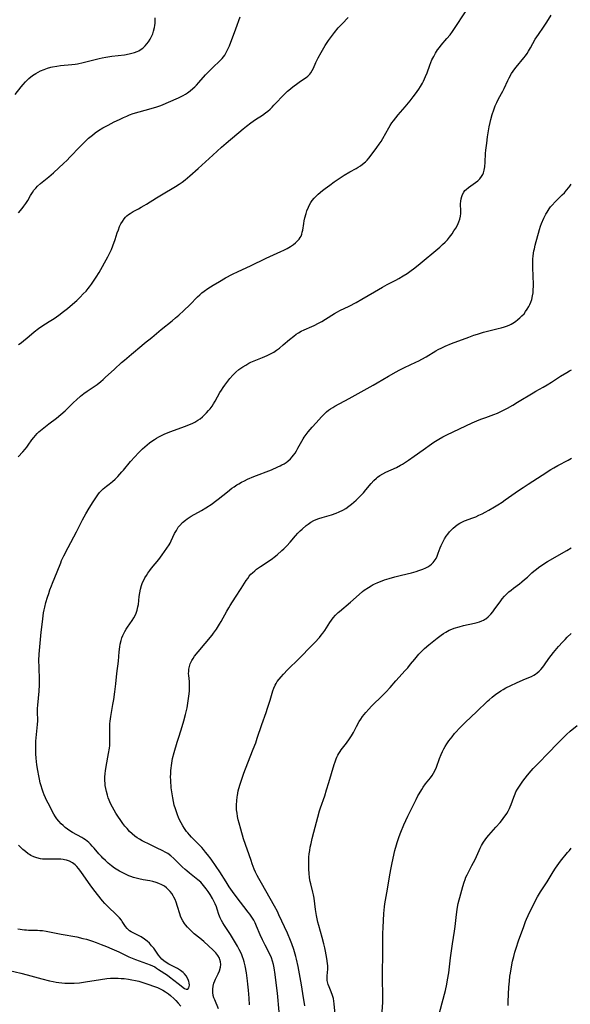
# Model space of a CAD drawing. Units: inches. Extents: x 2044595 to 2049989, y 200483 to 205881.
# Drawn here: x 2046725 to 2046858, y 201015 to 201253 of the extents above; entities that cross this region are included whole.
import ezdxf

# ---------------------------------------------------------------- set-up
doc = ezdxf.new("R2010")
doc.units = ezdxf.units.IN
doc.header["$MEASUREMENT"] = 0
doc.layers.add('c_04_T14S_R18E', color=175, linetype='Continuous')

msp = doc.modelspace()

# ---------------------------------------------------------------- linework, layer by layer
at = {"layer": 'c_04_T14S_R18E'}
for points in [[(2046723.45, 201234.95, 1022), (2046724.89, 201236.79, 1022), (2046725.34, 201237.34, 1022), (2046725.97, 201238.03, 1022), (2046726.78, 201238.8, 1022), (2046727.67, 201239.52, 1022), (2046728.43, 201240.03, 1022), (2046728.99, 201240.35, 1022), (2046729.56, 201240.64, 1022), (2046730.44, 201241.01, 1022), (2046731.25, 201241.29, 1022), (2046732.09, 201241.53, 1022), (2046732.45, 201241.61, 1022), (2046733.53, 201241.81, 1022), (2046734.4, 201241.93, 1022), (2046737.15, 201242.2, 1022), (2046738, 201242.31, 1022), (2046738.57, 201242.4, 1022), (2046739.91, 201242.67, 1022), (2046743.8, 201243.63, 1022), (2046744.54, 201243.8, 1022), (2046745.39, 201243.97, 1022), (2046746.82, 201244.2, 1022), (2046749.91, 201244.59, 1022), (2046751.04, 201244.78, 1022), (2046751.7, 201244.93, 1022), (2046752.35, 201245.12, 1022), (2046752.97, 201245.36, 1022), (2046753.39, 201245.56, 1022), (2046753.7, 201245.73, 1022), (2046754.35, 201246.19, 1022), (2046754.94, 201246.71, 1022), (2046755.37, 201247.18, 1022), (2046755.76, 201247.69, 1022), (2046756.16, 201248.32, 1022), (2046756.5, 201249.01, 1022), (2046756.76, 201249.65, 1022), (2046756.97, 201250.31, 1022), (2046757.17, 201251.14, 1022), (2046757.25, 201251.68, 1022), (2046757.32, 201252.22, 1022), (2046757.37, 201252.99, 1022), (2046757.39, 201253.53, 1022)], [(2046724.17, 201147.12, 1028), (2046725.33, 201148.39, 1028), (2046725.88, 201149.05, 1028), (2046726.24, 201149.51, 1028), (2046726.56, 201149.95, 1028), (2046727.46, 201151.27, 1028), (2046727.92, 201151.87, 1028), (2046728.34, 201152.36, 1028), (2046728.8, 201152.83, 1028), (2046729.19, 201153.21, 1028), (2046729.61, 201153.57, 1028), (2046730.39, 201154.21, 1028), (2046731.61, 201155.16, 1028), (2046733.42, 201156.52, 1028), (2046734.48, 201157.38, 1028), (2046735.52, 201158.32, 1028), (2046737.58, 201160.34, 1028), (2046738.28, 201161, 1028), (2046739.29, 201161.88, 1028), (2046740.03, 201162.47, 1028), (2046740.87, 201163.08, 1028), (2046743.27, 201164.71, 1028), (2046744.17, 201165.4, 1028), (2046744.72, 201165.86, 1028), (2046745.25, 201166.34, 1028), (2046747.49, 201168.42, 1028), (2046749.23, 201170, 1028), (2046749.95, 201170.61, 1028), (2046751.61, 201171.99, 1028), (2046754.12, 201174.15, 1028), (2046754.79, 201174.71, 1028), (2046756.53, 201176.08, 1028), (2046758.8, 201177.98, 1028), (2046761.46, 201180.12, 1028), (2046762.29, 201180.81, 1028), (2046763.09, 201181.51, 1028), (2046764.27, 201182.6, 1028), (2046765.75, 201184.02, 1028), (2046767.64, 201185.9, 1028), (2046768.15, 201186.39, 1028), (2046768.68, 201186.86, 1028), (2046769.21, 201187.29, 1028), (2046770.11, 201187.93, 1028), (2046771.41, 201188.75, 1028), (2046772.95, 201189.66, 1028), (2046774.4, 201190.49, 1028), (2046776.08, 201191.41, 1028), (2046777.47, 201192.09, 1028), (2046780.41, 201193.45, 1028), (2046784.22, 201195.26, 1028), (2046787.79, 201196.89, 1028), (2046788.54, 201197.25, 1028), (2046789.33, 201197.66, 1028), (2046790.12, 201198.12, 1028), (2046790.85, 201198.61, 1028), (2046791.38, 201199.03, 1028), (2046791.85, 201199.47, 1028), (2046792.24, 201199.91, 1028), (2046792.49, 201200.26, 1028), (2046792.7, 201200.64, 1028), (2046792.87, 201201.09, 1028), (2046793, 201201.56, 1028), (2046793.11, 201202.09, 1028), (2046793.34, 201203.66, 1028), (2046793.48, 201204.36, 1028), (2046793.64, 201205.07, 1028), (2046793.9, 201206.07, 1028), (2046794.11, 201206.73, 1028), (2046794.47, 201207.64, 1028), (2046794.75, 201208.22, 1028), (2046795.07, 201208.78, 1028), (2046795.4, 201209.26, 1028), (2046795.87, 201209.83, 1028), (2046796.35, 201210.32, 1028), (2046796.87, 201210.79, 1028), (2046797.91, 201211.66, 1028), (2046798.56, 201212.18, 1028), (2046799.63, 201212.97, 1028), (2046800.75, 201213.77, 1028), (2046801.93, 201214.58, 1028), (2046803.13, 201215.36, 1028), (2046804.5, 201216.17, 1028), (2046806.01, 201217, 1028), (2046806.55, 201217.32, 1028), (2046807.08, 201217.66, 1028), (2046807.61, 201218.05, 1028), (2046808.28, 201218.63, 1028), (2046808.7, 201219.06, 1028), (2046809.09, 201219.51, 1028), (2046809.92, 201220.55, 1028), (2046811.08, 201222.11, 1028), (2046811.62, 201222.87, 1028), (2046812.09, 201223.58, 1028), (2046812.54, 201224.31, 1028), (2046813.93, 201226.89, 1028), (2046814.29, 201227.47, 1028), (2046814.67, 201228.04, 1028), (2046815.07, 201228.59, 1028), (2046815.63, 201229.32, 1028), (2046816.22, 201230.03, 1028), (2046817.89, 201231.93, 1028), (2046819.15, 201233.44, 1028), (2046819.89, 201234.38, 1028), (2046820.44, 201235.12, 1028), (2046821.23, 201236.25, 1028), (2046821.61, 201236.86, 1028), (2046822.09, 201237.68, 1028), (2046822.36, 201238.19, 1028), (2046822.61, 201238.7, 1028), (2046822.88, 201239.32, 1028), (2046823.21, 201240.19, 1028), (2046823.86, 201242.04, 1028), (2046824.13, 201242.69, 1028), (2046824.42, 201243.33, 1028), (2046824.84, 201244.17, 1028), (2046825.3, 201244.97, 1028), (2046825.78, 201245.73, 1028), (2046826.22, 201246.33, 1028), (2046826.68, 201246.91, 1028), (2046828.05, 201248.51, 1028), (2046828.79, 201249.43, 1028), (2046829.35, 201250.18, 1028), (2046829.72, 201250.69, 1028), (2046832.72, 201255.18, 1028)], [(2046724.26, 201206.25, 1024), (2046725.14, 201207.33, 1024), (2046725.57, 201207.91, 1024), (2046725.98, 201208.5, 1024), (2046726.47, 201209.29, 1024), (2046727.17, 201210.5, 1024), (2046727.6, 201211.21, 1024), (2046727.97, 201211.73, 1024), (2046728.4, 201212.25, 1024), (2046728.87, 201212.73, 1024), (2046729.57, 201213.35, 1024), (2046731.59, 201214.99, 1024), (2046732.7, 201215.95, 1024), (2046735.25, 201218.29, 1024), (2046735.94, 201218.97, 1024), (2046736.76, 201219.8, 1024), (2046739.06, 201222.24, 1024), (2046740.36, 201223.53, 1024), (2046741.23, 201224.33, 1024), (2046742.15, 201225.12, 1024), (2046742.85, 201225.66, 1024), (2046743.66, 201226.22, 1024), (2046744.7, 201226.86, 1024), (2046745.93, 201227.55, 1024), (2046747.38, 201228.29, 1024), (2046748.67, 201228.91, 1024), (2046749.7, 201229.38, 1024), (2046750.46, 201229.71, 1024), (2046751.17, 201229.99, 1024), (2046752.02, 201230.3, 1024), (2046753.47, 201230.77, 1024), (2046756.39, 201231.58, 1024), (2046757.73, 201231.97, 1024), (2046758.71, 201232.3, 1024), (2046759.3, 201232.52, 1024), (2046760.6, 201233.06, 1024), (2046763.02, 201234.15, 1024), (2046764.12, 201234.69, 1024), (2046764.67, 201235.01, 1024), (2046765.2, 201235.35, 1024), (2046765.85, 201235.83, 1024), (2046766.5, 201236.38, 1024), (2046766.94, 201236.79, 1024), (2046767.36, 201237.22, 1024), (2046767.95, 201237.85, 1024), (2046769.57, 201239.67, 1024), (2046770.58, 201240.76, 1024), (2046771.57, 201241.76, 1024), (2046772.79, 201242.88, 1024), (2046773.24, 201243.33, 1024), (2046773.58, 201243.7, 1024), (2046773.9, 201244.08, 1024), (2046774.2, 201244.5, 1024), (2046774.48, 201244.93, 1024), (2046774.75, 201245.41, 1024), (2046775.14, 201246.24, 1024), (2046775.34, 201246.71, 1024), (2046776.93, 201250.88, 1024), (2046777.92, 201253.79, 1024)], [(2046724.26, 201174.35, 1026), (2046724.86, 201174.78, 1026), (2046725.57, 201175.33, 1026), (2046726.26, 201175.9, 1026), (2046728.07, 201177.46, 1026), (2046729.11, 201178.28, 1026), (2046729.9, 201178.83, 1026), (2046731.71, 201179.95, 1026), (2046732.88, 201180.71, 1026), (2046734.05, 201181.51, 1026), (2046735.17, 201182.33, 1026), (2046736.14, 201183.12, 1026), (2046737.34, 201184.16, 1026), (2046738.36, 201185.06, 1026), (2046739.14, 201185.81, 1026), (2046739.93, 201186.61, 1026), (2046740.6, 201187.32, 1026), (2046741.12, 201187.92, 1026), (2046741.48, 201188.37, 1026), (2046741.92, 201188.96, 1026), (2046743.05, 201190.67, 1026), (2046743.76, 201191.8, 1026), (2046745.9, 201195.62, 1026), (2046746.4, 201196.57, 1026), (2046746.76, 201197.37, 1026), (2046747.13, 201198.3, 1026), (2046747.66, 201199.81, 1026), (2046748.18, 201201.46, 1026), (2046748.43, 201202.16, 1026), (2046748.75, 201202.96, 1026), (2046749.06, 201203.6, 1026), (2046749.42, 201204.21, 1026), (2046749.86, 201204.82, 1026), (2046750.16, 201205.19, 1026), (2046750.49, 201205.52, 1026), (2046750.9, 201205.87, 1026), (2046751.27, 201206.13, 1026), (2046752.02, 201206.58, 1026), (2046753.28, 201207.23, 1026), (2046753.97, 201207.61, 1026), (2046754.67, 201208.01, 1026), (2046755.26, 201208.37, 1026), (2046757.66, 201209.91, 1026), (2046758.86, 201210.66, 1026), (2046762.26, 201212.65, 1026), (2046763.13, 201213.21, 1026), (2046763.88, 201213.74, 1026), (2046764.6, 201214.29, 1026), (2046765.71, 201215.21, 1026), (2046767.76, 201217.02, 1026), (2046771.36, 201220.28, 1026), (2046773.41, 201222.15, 1026), (2046774.55, 201223.17, 1026), (2046778.68, 201226.64, 1026), (2046779.51, 201227.3, 1026), (2046780.56, 201228.09, 1026), (2046781.67, 201228.85, 1026), (2046783.32, 201229.95, 1026), (2046784.07, 201230.48, 1026), (2046784.65, 201230.92, 1026), (2046785.2, 201231.4, 1026), (2046785.67, 201231.85, 1026), (2046786.12, 201232.32, 1026), (2046788.79, 201235.11, 1026), (2046789.45, 201235.75, 1026), (2046789.73, 201236, 1026), (2046790.69, 201236.79, 1026), (2046791.91, 201237.7, 1026), (2046792.56, 201238.15, 1026), (2046793.9, 201239.04, 1026), (2046794.37, 201239.4, 1026), (2046794.8, 201239.84, 1026), (2046795.06, 201240.18, 1026), (2046795.39, 201240.74, 1026), (2046795.68, 201241.35, 1026), (2046796.28, 201242.67, 1026), (2046796.87, 201243.86, 1026), (2046797.54, 201245.1, 1026), (2046798.22, 201246.28, 1026), (2046798.56, 201246.81, 1026), (2046799.37, 201248.01, 1026), (2046800.83, 201249.98, 1026), (2046801.7, 201251.07, 1026), (2046802.64, 201252.09, 1026), (2046804.09, 201253.56, 1026)], [(2046772.7, 201013.39, 1030), (2046771.77, 201015.59, 1030), (2046771.58, 201016.09, 1030), (2046771.44, 201016.6, 1030), (2046771.31, 201017.33, 1030), (2046771.29, 201017.76, 1030), (2046771.31, 201018.2, 1030), (2046771.4, 201018.9, 1030), (2046771.57, 201019.59, 1030), (2046771.78, 201020.2, 1030), (2046771.96, 201020.62, 1030), (2046772.59, 201021.9, 1030), (2046772.91, 201022.64, 1030), (2046773.16, 201023.49, 1030), (2046773.23, 201024.19, 1030), (2046773.18, 201024.8, 1030), (2046773.04, 201025.38, 1030), (2046772.91, 201025.71, 1030), (2046772.52, 201026.36, 1030), (2046772.02, 201026.97, 1030), (2046771.38, 201027.63, 1030), (2046769.15, 201029.7, 1030), (2046768.21, 201030.51, 1030), (2046766.83, 201031.6, 1030), (2046766.36, 201032.01, 1030), (2046765.89, 201032.44, 1030), (2046765.19, 201033.16, 1030), (2046764.71, 201033.75, 1030), (2046764.44, 201034.12, 1030), (2046764.03, 201034.77, 1030), (2046763.68, 201035.46, 1030), (2046763.52, 201035.83, 1030), (2046763.31, 201036.43, 1030), (2046762.77, 201038.19, 1030), (2046762.43, 201039.24, 1030), (2046762.18, 201039.86, 1030), (2046761.9, 201040.46, 1030), (2046761.7, 201040.82, 1030), (2046761.35, 201041.34, 1030), (2046760.97, 201041.83, 1030), (2046760.55, 201042.28, 1030), (2046760.08, 201042.71, 1030), (2046759.58, 201043.09, 1030), (2046758.95, 201043.48, 1030), (2046758.27, 201043.79, 1030), (2046757.56, 201044.04, 1030), (2046756.81, 201044.24, 1030), (2046756.03, 201044.39, 1030), (2046754.45, 201044.65, 1030), (2046753.36, 201044.87, 1030), (2046752.73, 201045.03, 1030), (2046752.11, 201045.22, 1030), (2046751.49, 201045.44, 1030), (2046750.99, 201045.64, 1030), (2046749.99, 201046.09, 1030), (2046749.49, 201046.35, 1030), (2046748.67, 201046.8, 1030), (2046747.53, 201047.53, 1030), (2046746.77, 201048.07, 1030), (2046746.37, 201048.39, 1030), (2046745.97, 201048.72, 1030), (2046745.31, 201049.31, 1030), (2046744.68, 201049.93, 1030), (2046744.31, 201050.32, 1030), (2046743.73, 201050.98, 1030), (2046742.6, 201052.31, 1030), (2046742.12, 201052.85, 1030), (2046741.66, 201053.33, 1030), (2046741.28, 201053.69, 1030), (2046740.89, 201054.03, 1030), (2046740.5, 201054.34, 1030), (2046740.08, 201054.62, 1030), (2046739.56, 201054.94, 1030), (2046737.31, 201056.16, 1030), (2046736.71, 201056.53, 1030), (2046736.08, 201056.96, 1030), (2046735.58, 201057.33, 1030), (2046735.05, 201057.79, 1030), (2046734.54, 201058.27, 1030), (2046734.01, 201058.85, 1030), (2046733.53, 201059.46, 1030), (2046733.24, 201059.89, 1030), (2046732.84, 201060.55, 1030), (2046731.4, 201063.24, 1030), (2046731.1, 201063.84, 1030), (2046730.77, 201064.52, 1030), (2046730.47, 201065.22, 1030), (2046730.21, 201065.9, 1030), (2046729.96, 201066.64, 1030), (2046729.73, 201067.4, 1030), (2046729.52, 201068.16, 1030), (2046729.31, 201069.06, 1030), (2046729.14, 201069.9, 1030), (2046728.92, 201071.13, 1030), (2046728.72, 201072.53, 1030), (2046728.53, 201074.14, 1030), (2046728.45, 201075.22, 1030), (2046728.42, 201076.01, 1030), (2046728.42, 201077.13, 1030), (2046728.47, 201078.23, 1030), (2046728.79, 201081.46, 1030), (2046728.85, 201082.27, 1030), (2046728.89, 201083.2, 1030), (2046728.87, 201085.41, 1030), (2046728.88, 201086.17, 1030), (2046728.91, 201086.97, 1030), (2046729.22, 201090.41, 1030), (2046729.3, 201091.92, 1030), (2046729.31, 201093.09, 1030), (2046729.21, 201096.19, 1030), (2046729.2, 201097.81, 1030), (2046729.24, 201099.37, 1030), (2046729.37, 201101.15, 1030), (2046729.77, 201104.71, 1030), (2046730.03, 201107.17, 1030), (2046730.2, 201108.59, 1030), (2046730.32, 201109.36, 1030), (2046730.45, 201110.12, 1030), (2046730.58, 201110.71, 1030), (2046730.86, 201111.83, 1030), (2046731.26, 201113.18, 1030), (2046731.55, 201114.05, 1030), (2046731.86, 201114.96, 1030), (2046732.2, 201115.86, 1030), (2046732.47, 201116.54, 1030), (2046733.6, 201119.27, 1030), (2046734.46, 201121.5, 1030), (2046734.69, 201122.05, 1030), (2046735.22, 201123.18, 1030), (2046736.28, 201125.2, 1030), (2046738.3, 201128.97, 1030), (2046739.78, 201131.86, 1030), (2046740.58, 201133.34, 1030), (2046741.35, 201134.69, 1030), (2046742.29, 201136.25, 1030), (2046742.79, 201137.01, 1030), (2046743.47, 201137.97, 1030), (2046743.88, 201138.49, 1030), (2046744.31, 201138.98, 1030), (2046744.76, 201139.44, 1030), (2046745.52, 201140.07, 1030), (2046746.17, 201140.54, 1030), (2046747, 201141.18, 1030), (2046747.65, 201141.78, 1030), (2046748.28, 201142.41, 1030), (2046749.3, 201143.5, 1030), (2046749.66, 201143.92, 1030), (2046751.37, 201146.04, 1030), (2046752.4, 201147.19, 1030), (2046753.32, 201148.14, 1030), (2046754.26, 201149.06, 1030), (2046754.84, 201149.59, 1030), (2046755.44, 201150.1, 1030), (2046755.98, 201150.52, 1030), (2046756.53, 201150.92, 1030), (2046757.15, 201151.34, 1030), (2046757.68, 201151.66, 1030), (2046758.22, 201151.96, 1030), (2046759.06, 201152.4, 1030), (2046759.53, 201152.62, 1030), (2046760.53, 201153.05, 1030), (2046761.82, 201153.54, 1030), (2046764.73, 201154.59, 1030), (2046765.67, 201154.97, 1030), (2046766.31, 201155.25, 1030), (2046766.93, 201155.56, 1030), (2046767.71, 201156.03, 1030), (2046768.24, 201156.4, 1030), (2046768.79, 201156.84, 1030), (2046769.31, 201157.3, 1030), (2046769.82, 201157.82, 1030), (2046770.31, 201158.37, 1030), (2046770.67, 201158.82, 1030), (2046771.14, 201159.45, 1030), (2046771.51, 201160.03, 1030), (2046771.86, 201160.61, 1030), (2046773.03, 201162.7, 1030), (2046773.4, 201163.32, 1030), (2046773.8, 201163.93, 1030), (2046774.19, 201164.48, 1030), (2046774.92, 201165.45, 1030), (2046775.48, 201166.16, 1030), (2046776.17, 201166.94, 1030), (2046776.9, 201167.66, 1030), (2046777.63, 201168.28, 1030), (2046778.1, 201168.62, 1030), (2046778.57, 201168.95, 1030), (2046779.29, 201169.4, 1030), (2046780.03, 201169.82, 1030), (2046780.55, 201170.08, 1030), (2046781.74, 201170.6, 1030), (2046783.32, 201171.22, 1030), (2046784.52, 201171.73, 1030), (2046785.48, 201172.19, 1030), (2046786.08, 201172.54, 1030), (2046786.74, 201172.97, 1030), (2046787.48, 201173.51, 1030), (2046788.36, 201174.26, 1030), (2046789.91, 201175.62, 1030), (2046790.91, 201176.42, 1030), (2046791.52, 201176.86, 1030), (2046792.09, 201177.23, 1030), (2046792.69, 201177.57, 1030), (2046793.42, 201177.92, 1030), (2046795.29, 201178.7, 1030), (2046795.85, 201178.96, 1030), (2046796.93, 201179.51, 1030), (2046797.71, 201179.96, 1030), (2046800.13, 201181.49, 1030), (2046800.8, 201181.88, 1030), (2046801.55, 201182.29, 1030), (2046802.11, 201182.58, 1030), (2046804.38, 201183.68, 1030), (2046806.06, 201184.56, 1030), (2046807.45, 201185.35, 1030), (2046810.46, 201187.15, 1030), (2046812.44, 201188.3, 1030), (2046813.52, 201188.88, 1030), (2046815.67, 201189.98, 1030), (2046816.35, 201190.34, 1030), (2046817.47, 201191, 1030), (2046818.38, 201191.58, 1030), (2046819.35, 201192.26, 1030), (2046819.91, 201192.69, 1030), (2046821.08, 201193.63, 1030), (2046826.29, 201197.99, 1030), (2046827, 201198.62, 1030), (2046827.6, 201199.19, 1030), (2046828.16, 201199.77, 1030), (2046828.68, 201200.39, 1030), (2046829, 201200.8, 1030), (2046829.3, 201201.22, 1030), (2046829.73, 201201.89, 1030), (2046830.16, 201202.59, 1030), (2046830.56, 201203.31, 1030), (2046830.89, 201204.06, 1030), (2046831.13, 201204.77, 1030), (2046831.3, 201205.49, 1030), (2046831.37, 201206.11, 1030), (2046831.39, 201206.64, 1030), (2046831.35, 201208.47, 1030), (2046831.39, 201209.08, 1030), (2046831.48, 201209.65, 1030), (2046831.62, 201210.2, 1030), (2046831.81, 201210.71, 1030), (2046832.13, 201211.29, 1030), (2046832.4, 201211.66, 1030), (2046832.68, 201211.94, 1030), (2046833.27, 201212.43, 1030), (2046834.94, 201213.59, 1030), (2046835.49, 201214.03, 1030), (2046836, 201214.52, 1030), (2046836.44, 201215.07, 1030), (2046836.72, 201215.54, 1030), (2046836.89, 201215.94, 1030), (2046837.09, 201216.64, 1030), (2046837.21, 201217.39, 1030), (2046837.3, 201218.57, 1030), (2046837.38, 201220.65, 1030), (2046837.44, 201221.46, 1030), (2046837.51, 201222.01, 1030), (2046837.67, 201223.18, 1030), (2046837.9, 201224.7, 1030), (2046838.31, 201227.13, 1030), (2046838.52, 201228.13, 1030), (2046838.7, 201228.91, 1030), (2046839.01, 201230.08, 1030), (2046839.39, 201231.26, 1030), (2046839.74, 201232.17, 1030), (2046840.1, 201233, 1030), (2046840.54, 201233.87, 1030), (2046841.59, 201235.78, 1030), (2046841.9, 201236.37, 1030), (2046842.82, 201238.35, 1030), (2046843.15, 201239.02, 1030), (2046843.72, 201240.01, 1030), (2046844.09, 201240.59, 1030), (2046844.49, 201241.16, 1030), (2046844.82, 201241.59, 1030), (2046846.68, 201243.82, 1030), (2046847.09, 201244.34, 1030), (2046847.47, 201244.88, 1030), (2046847.83, 201245.44, 1030), (2046848.27, 201246.21, 1030), (2046848.86, 201247.33, 1030), (2046849.44, 201248.36, 1030), (2046849.81, 201248.94, 1030), (2046850.2, 201249.5, 1030), (2046851.42, 201251.22, 1030), (2046852.28, 201252.49, 1030), (2046853.31, 201254.15, 1030)], [(2046780.18, 201014.41, 1032), (2046780.1, 201015.99, 1032), (2046779.97, 201017.92, 1032), (2046779.83, 201019.42, 1032), (2046779.75, 201020.16, 1032), (2046779.66, 201020.84, 1032), (2046779.45, 201022.13, 1032), (2046779.13, 201023.8, 1032), (2046778.9, 201024.76, 1032), (2046778.72, 201025.4, 1032), (2046778.52, 201026.02, 1032), (2046778.32, 201026.53, 1032), (2046778.11, 201027.03, 1032), (2046777.73, 201027.81, 1032), (2046777.31, 201028.57, 1032), (2046776.6, 201029.79, 1032), (2046775.57, 201031.44, 1032), (2046774.16, 201033.57, 1032), (2046773.76, 201034.23, 1032), (2046773.43, 201034.84, 1032), (2046773.13, 201035.46, 1032), (2046772.81, 201036.27, 1032), (2046772.38, 201037.57, 1032), (2046772.19, 201038.11, 1032), (2046771.86, 201038.89, 1032), (2046771.56, 201039.51, 1032), (2046771.24, 201040.12, 1032), (2046770.67, 201041.1, 1032), (2046770.22, 201041.8, 1032), (2046769.73, 201042.49, 1032), (2046769.08, 201043.31, 1032), (2046768.38, 201044.06, 1032), (2046767.7, 201044.69, 1032), (2046767.31, 201045.01, 1032), (2046765.69, 201046.25, 1032), (2046765, 201046.81, 1032), (2046764.62, 201047.15, 1032), (2046763.87, 201047.85, 1032), (2046762.21, 201049.53, 1032), (2046761.88, 201049.84, 1032), (2046761.15, 201050.45, 1032), (2046760.38, 201051.01, 1032), (2046759.8, 201051.38, 1032), (2046759.19, 201051.72, 1032), (2046757.7, 201052.45, 1032), (2046755.54, 201053.43, 1032), (2046754.85, 201053.76, 1032), (2046754.17, 201054.11, 1032), (2046753.55, 201054.48, 1032), (2046752.97, 201054.86, 1032), (2046752.41, 201055.27, 1032), (2046751.76, 201055.81, 1032), (2046751.15, 201056.39, 1032), (2046750.53, 201057.07, 1032), (2046750.02, 201057.7, 1032), (2046749.53, 201058.35, 1032), (2046749.02, 201059.07, 1032), (2046748.3, 201060.12, 1032), (2046747.85, 201060.82, 1032), (2046747.42, 201061.52, 1032), (2046747, 201062.26, 1032), (2046746.56, 201063.15, 1032), (2046746.22, 201063.95, 1032), (2046745.99, 201064.56, 1032), (2046745.78, 201065.17, 1032), (2046745.53, 201066.05, 1032), (2046745.38, 201066.79, 1032), (2046745.26, 201067.54, 1032), (2046745.21, 201068.16, 1032), (2046745.18, 201068.6, 1032), (2046745.19, 201069.51, 1032), (2046745.24, 201070.42, 1032), (2046745.32, 201071.1, 1032), (2046745.46, 201072.1, 1032), (2046746.06, 201075.3, 1032), (2046746.28, 201076.6, 1032), (2046746.34, 201077.2, 1032), (2046746.38, 201077.72, 1032), (2046746.4, 201078.52, 1032), (2046746.36, 201081.43, 1032), (2046746.39, 201082.48, 1032), (2046746.44, 201083.12, 1032), (2046746.59, 201084.23, 1032), (2046747.13, 201087.12, 1032), (2046747.34, 201088.37, 1032), (2046747.61, 201090.21, 1032), (2046747.83, 201092.18, 1032), (2046748.07, 201094.62, 1032), (2046748.44, 201097.64, 1032), (2046748.66, 201099.91, 1032), (2046748.81, 201101.13, 1032), (2046748.91, 201101.74, 1032), (2046749.12, 201102.66, 1032), (2046749.3, 201103.28, 1032), (2046749.52, 201103.89, 1032), (2046749.73, 201104.37, 1032), (2046749.97, 201104.84, 1032), (2046750.29, 201105.37, 1032), (2046750.63, 201105.87, 1032), (2046751.77, 201107.46, 1032), (2046752.19, 201108.14, 1032), (2046752.49, 201108.71, 1032), (2046752.75, 201109.29, 1032), (2046753, 201110, 1032), (2046753.1, 201110.37, 1032), (2046753.19, 201110.8, 1032), (2046753.29, 201111.41, 1032), (2046753.49, 201113.28, 1032), (2046753.61, 201114.17, 1032), (2046753.77, 201115.05, 1032), (2046754.03, 201116.01, 1032), (2046754.29, 201116.71, 1032), (2046754.57, 201117.3, 1032), (2046754.88, 201117.87, 1032), (2046755.22, 201118.44, 1032), (2046755.59, 201118.99, 1032), (2046756.02, 201119.58, 1032), (2046756.48, 201120.16, 1032), (2046757.34, 201121.2, 1032), (2046758.23, 201122.31, 1032), (2046759.02, 201123.39, 1032), (2046760.17, 201124.99, 1032), (2046760.71, 201125.84, 1032), (2046760.95, 201126.26, 1032), (2046761.24, 201126.84, 1032), (2046762.06, 201128.56, 1032), (2046762.48, 201129.34, 1032), (2046762.95, 201130.08, 1032), (2046763.31, 201130.55, 1032), (2046764.01, 201131.27, 1032), (2046764.71, 201131.83, 1032), (2046765.14, 201132.14, 1032), (2046765.59, 201132.43, 1032), (2046766.11, 201132.74, 1032), (2046768.56, 201134.12, 1032), (2046769.65, 201134.8, 1032), (2046771.17, 201135.8, 1032), (2046771.65, 201136.14, 1032), (2046772.64, 201136.89, 1032), (2046774.88, 201138.7, 1032), (2046775.94, 201139.53, 1032), (2046776.48, 201139.92, 1032), (2046777.12, 201140.34, 1032), (2046777.59, 201140.63, 1032), (2046778.27, 201141, 1032), (2046778.97, 201141.35, 1032), (2046779.76, 201141.72, 1032), (2046781.28, 201142.35, 1032), (2046785.5, 201144.04, 1032), (2046787.03, 201144.69, 1032), (2046787.65, 201144.99, 1032), (2046788.06, 201145.2, 1032), (2046788.58, 201145.49, 1032), (2046789.07, 201145.81, 1032), (2046789.51, 201146.13, 1032), (2046790.12, 201146.68, 1032), (2046790.53, 201147.12, 1032), (2046790.9, 201147.58, 1032), (2046791.24, 201148.08, 1032), (2046791.56, 201148.59, 1032), (2046791.93, 201149.22, 1032), (2046792.89, 201150.96, 1032), (2046793.21, 201151.5, 1032), (2046793.46, 201151.88, 1032), (2046793.92, 201152.55, 1032), (2046794.42, 201153.19, 1032), (2046794.9, 201153.77, 1032), (2046795.41, 201154.34, 1032), (2046796.35, 201155.38, 1032), (2046797.64, 201156.84, 1032), (2046798.12, 201157.36, 1032), (2046798.52, 201157.75, 1032), (2046798.84, 201158.03, 1032), (2046799.31, 201158.42, 1032), (2046799.84, 201158.78, 1032), (2046800.38, 201159.13, 1032), (2046800.9, 201159.44, 1032), (2046804.35, 201161.28, 1032), (2046810.14, 201164.48, 1032), (2046811.17, 201165.08, 1032), (2046813.87, 201166.69, 1032), (2046815.76, 201167.76, 1032), (2046816.49, 201168.14, 1032), (2046817.75, 201168.77, 1032), (2046820.52, 201170.06, 1032), (2046821.21, 201170.4, 1032), (2046821.95, 201170.78, 1032), (2046822.99, 201171.37, 1032), (2046825.31, 201172.82, 1032), (2046825.94, 201173.16, 1032), (2046826.77, 201173.57, 1032), (2046827.62, 201173.95, 1032), (2046829.14, 201174.58, 1032), (2046833.31, 201176.15, 1032), (2046834.53, 201176.6, 1032), (2046835.46, 201176.91, 1032), (2046836.91, 201177.34, 1032), (2046840.48, 201178.23, 1032), (2046841.21, 201178.43, 1032), (2046841.96, 201178.65, 1032), (2046842.69, 201178.91, 1032), (2046843.24, 201179.15, 1032), (2046843.56, 201179.3, 1032), (2046844.03, 201179.57, 1032), (2046844.65, 201179.97, 1032), (2046845.25, 201180.42, 1032), (2046845.73, 201180.83, 1032), (2046846.2, 201181.28, 1032), (2046846.71, 201181.84, 1032), (2046847.08, 201182.33, 1032), (2046847.5, 201182.95, 1032), (2046847.86, 201183.59, 1032), (2046848.09, 201184.04, 1032), (2046848.36, 201184.66, 1032), (2046848.58, 201185.29, 1032), (2046848.78, 201186.17, 1032), (2046848.89, 201186.92, 1032), (2046848.95, 201187.69, 1032), (2046848.99, 201188.45, 1032), (2046849, 201189.2, 1032), (2046848.96, 201190.71, 1032), (2046848.83, 201193.26, 1032), (2046848.81, 201194.13, 1032), (2046848.85, 201195.09, 1032), (2046848.92, 201195.78, 1032), (2046849.02, 201196.47, 1032), (2046849.13, 201197.1, 1032), (2046849.22, 201197.55, 1032), (2046849.44, 201198.44, 1032), (2046850.47, 201202.2, 1032), (2046850.74, 201203.06, 1032), (2046850.97, 201203.7, 1032), (2046851.51, 201204.98, 1032), (2046851.75, 201205.49, 1032), (2046852.01, 201205.98, 1032), (2046852.29, 201206.46, 1032), (2046852.81, 201207.23, 1032), (2046853.15, 201207.69, 1032), (2046853.52, 201208.12, 1032), (2046854.22, 201208.9, 1032), (2046854.59, 201209.28, 1032), (2046855.96, 201210.6, 1032), (2046856.49, 201211.14, 1032), (2046857.03, 201211.76, 1032), (2046857.54, 201212.4, 1032), (2046857.79, 201212.75, 1032), (2046858.11, 201213.25, 1032)], [(2046787.41, 201012.67, 1034), (2046786.97, 201017.18, 1034), (2046786.62, 201020.32, 1034), (2046786.44, 201021.73, 1034), (2046786.17, 201023.34, 1034), (2046786.01, 201024.14, 1034), (2046785.81, 201024.92, 1034), (2046785.52, 201025.79, 1034), (2046785.1, 201026.69, 1034), (2046784, 201028.83, 1034), (2046783.36, 201030.13, 1034), (2046782.81, 201031.36, 1034), (2046781.93, 201033.46, 1034), (2046781.55, 201034.28, 1034), (2046781.23, 201034.9, 1034), (2046780.77, 201035.65, 1034), (2046780.26, 201036.38, 1034), (2046779.91, 201036.85, 1034), (2046776.95, 201040.66, 1034), (2046776.07, 201041.87, 1034), (2046775.3, 201043, 1034), (2046774.55, 201044.14, 1034), (2046772.98, 201046.61, 1034), (2046772.12, 201047.92, 1034), (2046770.89, 201049.65, 1034), (2046770.06, 201050.78, 1034), (2046769.58, 201051.4, 1034), (2046769.05, 201052.04, 1034), (2046768.67, 201052.47, 1034), (2046768.12, 201053.05, 1034), (2046766.66, 201054.48, 1034), (2046766.15, 201055.01, 1034), (2046765.65, 201055.55, 1034), (2046765.26, 201056.02, 1034), (2046764.95, 201056.41, 1034), (2046764.49, 201057.07, 1034), (2046764.06, 201057.75, 1034), (2046763.64, 201058.51, 1034), (2046763.27, 201059.24, 1034), (2046763.03, 201059.77, 1034), (2046762.75, 201060.44, 1034), (2046762.49, 201061.12, 1034), (2046762.24, 201061.85, 1034), (2046761.98, 201062.79, 1034), (2046761.79, 201063.64, 1034), (2046761.63, 201064.51, 1034), (2046761.39, 201066.02, 1034), (2046761.26, 201066.97, 1034), (2046761.19, 201067.56, 1034), (2046761.14, 201068.16, 1034), (2046761.11, 201068.86, 1034), (2046761.1, 201069.56, 1034), (2046761.12, 201070.44, 1034), (2046761.16, 201071.13, 1034), (2046761.21, 201071.76, 1034), (2046761.29, 201072.38, 1034), (2046761.47, 201073.51, 1034), (2046761.59, 201074.08, 1034), (2046761.96, 201075.54, 1034), (2046762.67, 201078, 1034), (2046763.13, 201079.46, 1034), (2046763.9, 201081.82, 1034), (2046764.32, 201083.22, 1034), (2046764.71, 201084.69, 1034), (2046764.88, 201085.37, 1034), (2046765.09, 201086.34, 1034), (2046765.29, 201087.46, 1034), (2046765.53, 201089.16, 1034), (2046765.65, 201090.4, 1034), (2046765.69, 201091.27, 1034), (2046765.68, 201092.07, 1034), (2046765.63, 201092.74, 1034), (2046765.48, 201094.16, 1034), (2046765.46, 201094.69, 1034), (2046765.47, 201095.18, 1034), (2046765.53, 201095.72, 1034), (2046765.66, 201096.38, 1034), (2046765.86, 201097.02, 1034), (2046766.22, 201097.79, 1034), (2046766.55, 201098.32, 1034), (2046766.92, 201098.84, 1034), (2046767.79, 201099.91, 1034), (2046771.14, 201103.94, 1034), (2046771.51, 201104.41, 1034), (2046772.2, 201105.37, 1034), (2046772.97, 201106.59, 1034), (2046773.37, 201107.28, 1034), (2046774.72, 201109.8, 1034), (2046775.16, 201110.56, 1034), (2046775.52, 201111.13, 1034), (2046776.82, 201113.16, 1034), (2046778.19, 201115.25, 1034), (2046779.39, 201117.16, 1034), (2046779.77, 201117.7, 1034), (2046780.16, 201118.23, 1034), (2046780.56, 201118.69, 1034), (2046780.91, 201119.05, 1034), (2046781.47, 201119.55, 1034), (2046781.91, 201119.9, 1034), (2046782.9, 201120.6, 1034), (2046784.98, 201121.96, 1034), (2046785.74, 201122.51, 1034), (2046786.19, 201122.85, 1034), (2046786.87, 201123.42, 1034), (2046788.05, 201124.43, 1034), (2046788.56, 201124.88, 1034), (2046789.25, 201125.57, 1034), (2046790.08, 201126.5, 1034), (2046791.37, 201128.02, 1034), (2046791.95, 201128.65, 1034), (2046792.52, 201129.22, 1034), (2046792.98, 201129.65, 1034), (2046793.93, 201130.48, 1034), (2046794.43, 201130.87, 1034), (2046795.06, 201131.31, 1034), (2046795.76, 201131.7, 1034), (2046796.36, 201131.98, 1034), (2046796.98, 201132.22, 1034), (2046797.79, 201132.48, 1034), (2046800.11, 201133.14, 1034), (2046801.23, 201133.51, 1034), (2046801.96, 201133.8, 1034), (2046802.78, 201134.2, 1034), (2046803.57, 201134.66, 1034), (2046804.28, 201135.17, 1034), (2046804.88, 201135.65, 1034), (2046806.01, 201136.66, 1034), (2046806.98, 201137.6, 1034), (2046807.81, 201138.47, 1034), (2046808.37, 201139.12, 1034), (2046809.71, 201140.72, 1034), (2046810.32, 201141.4, 1034), (2046810.97, 201142.02, 1034), (2046811.2, 201142.2, 1034), (2046811.79, 201142.61, 1034), (2046812.51, 201143.02, 1034), (2046813.26, 201143.4, 1034), (2046815.8, 201144.6, 1034), (2046816.76, 201145.12, 1034), (2046817.26, 201145.41, 1034), (2046818, 201145.88, 1034), (2046818.73, 201146.37, 1034), (2046820.1, 201147.35, 1034), (2046822.29, 201148.86, 1034), (2046824.28, 201150.27, 1034), (2046824.88, 201150.68, 1034), (2046826.06, 201151.42, 1034), (2046827.08, 201151.99, 1034), (2046828.05, 201152.48, 1034), (2046834.13, 201155.36, 1034), (2046835.28, 201155.85, 1034), (2046836.26, 201156.25, 1034), (2046837.47, 201156.72, 1034), (2046839.44, 201157.43, 1034), (2046840.28, 201157.76, 1034), (2046840.78, 201157.97, 1034), (2046841.57, 201158.35, 1034), (2046842.71, 201158.94, 1034), (2046843.99, 201159.66, 1034), (2046845.16, 201160.36, 1034), (2046848.92, 201162.69, 1034), (2046849.6, 201163.09, 1034), (2046851.32, 201164.03, 1034), (2046852.29, 201164.58, 1034), (2046853.4, 201165.27, 1034), (2046855.03, 201166.35, 1034), (2046855.57, 201166.69, 1034), (2046857.1, 201167.58, 1034), (2046857.72, 201167.96, 1034), (2046858.18, 201168.26, 1034)], [(2046787.85, 201093.86, 1036), (2046788.46, 201094.53, 1036), (2046789.43, 201095.54, 1036), (2046792.24, 201098.31, 1036), (2046795.34, 201101.47, 1036), (2046796.01, 201102.15, 1036), (2046797.13, 201103.39, 1036), (2046797.59, 201103.93, 1036), (2046797.95, 201104.39, 1036), (2046798.45, 201105.11, 1036), (2046799.65, 201107, 1036), (2046800.07, 201107.61, 1036), (2046800.51, 201108.18, 1036), (2046801.08, 201108.82, 1036), (2046801.68, 201109.41, 1036), (2046801.98, 201109.68, 1036), (2046804.71, 201111.98, 1036), (2046806.76, 201113.83, 1036), (2046807.57, 201114.49, 1036), (2046807.99, 201114.81, 1036), (2046809.03, 201115.53, 1036), (2046809.66, 201115.91, 1036), (2046810.2, 201116.22, 1036), (2046810.59, 201116.41, 1036), (2046811.32, 201116.74, 1036), (2046812.37, 201117.14, 1036), (2046812.91, 201117.33, 1036), (2046814.06, 201117.69, 1036), (2046815.42, 201118.08, 1036), (2046817.04, 201118.49, 1036), (2046819.43, 201119.07, 1036), (2046820.61, 201119.38, 1036), (2046821.23, 201119.58, 1036), (2046822.23, 201119.94, 1036), (2046822.95, 201120.27, 1036), (2046823.43, 201120.53, 1036), (2046823.87, 201120.82, 1036), (2046824.31, 201121.18, 1036), (2046824.71, 201121.59, 1036), (2046825.15, 201122.17, 1036), (2046825.39, 201122.56, 1036), (2046825.65, 201123.07, 1036), (2046825.94, 201123.79, 1036), (2046826.42, 201125.08, 1036), (2046826.65, 201125.63, 1036), (2046826.9, 201126.18, 1036), (2046827.12, 201126.63, 1036), (2046827.48, 201127.28, 1036), (2046827.87, 201127.91, 1036), (2046828.22, 201128.42, 1036), (2046828.7, 201129, 1036), (2046829.12, 201129.46, 1036), (2046829.57, 201129.9, 1036), (2046830.02, 201130.29, 1036), (2046830.5, 201130.64, 1036), (2046831.17, 201131.07, 1036), (2046831.62, 201131.31, 1036), (2046832.33, 201131.63, 1036), (2046834.29, 201132.36, 1036), (2046835.02, 201132.65, 1036), (2046835.75, 201132.98, 1036), (2046836.57, 201133.37, 1036), (2046837.28, 201133.73, 1036), (2046838.2, 201134.24, 1036), (2046839.54, 201135.02, 1036), (2046840.33, 201135.5, 1036), (2046841.42, 201136.19, 1036), (2046842.15, 201136.7, 1036), (2046845.4, 201139.02, 1036), (2046846.48, 201139.76, 1036), (2046847.7, 201140.57, 1036), (2046851.12, 201142.73, 1036), (2046853.2, 201144.06, 1036), (2046853.94, 201144.51, 1036), (2046854.88, 201145.03, 1036), (2046857.43, 201146.38, 1036), (2046858.2, 201146.83, 1036)], [(2046800.93, 201012.09, 1038), (2046800.71, 201014.59, 1038), (2046800.63, 201015.25, 1038), (2046800.52, 201015.9, 1038), (2046800.33, 201016.66, 1038), (2046800.02, 201017.53, 1038), (2046799.48, 201018.76, 1038), (2046799.28, 201019.28, 1038), (2046799.09, 201019.97, 1038), (2046799.04, 201020.27, 1038), (2046799.02, 201020.6, 1038), (2046799.03, 201021.28, 1038), (2046799.13, 201022.34, 1038), (2046799.17, 201022.84, 1038), (2046799.18, 201023.35, 1038), (2046799.16, 201023.86, 1038), (2046799.11, 201024.39, 1038), (2046798.94, 201025.59, 1038), (2046798.62, 201027.39, 1038), (2046798.46, 201028.2, 1038), (2046798.25, 201029.16, 1038), (2046797.85, 201030.71, 1038), (2046797.01, 201033.64, 1038), (2046796.8, 201034.44, 1038), (2046796.61, 201035.22, 1038), (2046796.45, 201036.01, 1038), (2046796.22, 201037.48, 1038), (2046795.87, 201040.21, 1038), (2046795.72, 201041.04, 1038), (2046795.58, 201041.68, 1038), (2046795.07, 201043.71, 1038), (2046794.94, 201044.28, 1038), (2046794.78, 201045.13, 1038), (2046794.64, 201046.3, 1038), (2046794.57, 201047.19, 1038), (2046794.54, 201048.23, 1038), (2046794.57, 201049.28, 1038), (2046794.62, 201050.15, 1038), (2046794.7, 201050.98, 1038), (2046794.81, 201051.77, 1038), (2046794.94, 201052.57, 1038), (2046795.12, 201053.49, 1038), (2046795.38, 201054.64, 1038), (2046795.78, 201056.19, 1038), (2046796.75, 201059.88, 1038), (2046797.18, 201061.39, 1038), (2046797.41, 201062.11, 1038), (2046798.43, 201065.04, 1038), (2046798.89, 201066.46, 1038), (2046799.43, 201068.21, 1038), (2046800.71, 201072.64, 1038), (2046800.92, 201073.26, 1038), (2046801.18, 201073.95, 1038), (2046801.39, 201074.42, 1038), (2046801.61, 201074.85, 1038), (2046801.86, 201075.28, 1038), (2046802.14, 201075.73, 1038), (2046802.45, 201076.16, 1038), (2046803.73, 201077.81, 1038), (2046804.46, 201078.82, 1038), (2046804.9, 201079.52, 1038), (2046805.37, 201080.35, 1038), (2046806.12, 201081.81, 1038), (2046806.78, 201082.99, 1038), (2046807.14, 201083.56, 1038), (2046807.61, 201084.24, 1038), (2046807.99, 201084.74, 1038), (2046808.39, 201085.23, 1038), (2046809.08, 201086.02, 1038), (2046809.8, 201086.77, 1038), (2046812.48, 201089.37, 1038), (2046813.21, 201090.11, 1038), (2046814.27, 201091.29, 1038), (2046815.68, 201092.9, 1038), (2046817.94, 201095.36, 1038), (2046818.53, 201096.03, 1038), (2046819.25, 201096.89, 1038), (2046820.26, 201098.15, 1038), (2046821.27, 201099.34, 1038), (2046821.92, 201100.04, 1038), (2046822.61, 201100.71, 1038), (2046823.67, 201101.64, 1038), (2046825.65, 201103.23, 1038), (2046826.63, 201103.96, 1038), (2046827.18, 201104.33, 1038), (2046827.75, 201104.68, 1038), (2046828.61, 201105.12, 1038), (2046829.22, 201105.38, 1038), (2046829.83, 201105.62, 1038), (2046830.98, 201105.99, 1038), (2046832.09, 201106.28, 1038), (2046834.73, 201106.83, 1038), (2046835.34, 201106.99, 1038), (2046835.94, 201107.17, 1038), (2046836.51, 201107.38, 1038), (2046836.92, 201107.58, 1038), (2046837.18, 201107.74, 1038), (2046837.46, 201107.92, 1038), (2046838.03, 201108.38, 1038), (2046838.64, 201109, 1038), (2046839.17, 201109.63, 1038), (2046839.67, 201110.3, 1038), (2046840.9, 201112.06, 1038), (2046841.45, 201112.78, 1038), (2046841.99, 201113.39, 1038), (2046842.57, 201113.98, 1038), (2046843.07, 201114.43, 1038), (2046843.59, 201114.86, 1038), (2046844.2, 201115.34, 1038), (2046845.59, 201116.4, 1038), (2046846.19, 201116.87, 1038), (2046846.86, 201117.43, 1038), (2046847.52, 201118.01, 1038), (2046848.61, 201119.02, 1038), (2046849.1, 201119.45, 1038), (2046849.7, 201119.94, 1038), (2046850.24, 201120.35, 1038), (2046851.26, 201121.03, 1038), (2046852.44, 201121.76, 1038), (2046857.05, 201124.42, 1038), (2046858.17, 201125.12, 1038)], [(2046847.9, 201093.69, 1040), (2046848.49, 201093.96, 1040), (2046849.07, 201094.26, 1040), (2046849.5, 201094.52, 1040), (2046849.91, 201094.82, 1040), (2046850.36, 201095.19, 1040), (2046850.77, 201095.6, 1040), (2046851.3, 201096.21, 1040), (2046851.7, 201096.74, 1040), (2046852.75, 201098.27, 1040), (2046853.3, 201099.02, 1040), (2046853.87, 201099.75, 1040), (2046855.09, 201101.16, 1040), (2046856.02, 201102.21, 1040), (2046856.66, 201102.9, 1040), (2046857.18, 201103.43, 1040), (2046858.17, 201104.37, 1040)], [(2046793.61, 201014.16, 1036), (2046793.15, 201017.16, 1036), (2046792.78, 201019.26, 1036), (2046791.96, 201023.66, 1036), (2046791.6, 201025.44, 1036), (2046791.44, 201026.11, 1036), (2046791.29, 201026.68, 1036), (2046790.94, 201027.82, 1036), (2046790.46, 201029.15, 1036), (2046790.15, 201029.93, 1036), (2046789.38, 201031.75, 1036), (2046787.35, 201036.15, 1036), (2046786.95, 201036.97, 1036), (2046786.26, 201038.31, 1036), (2046784.16, 201042.01, 1036), (2046783.09, 201043.83, 1036), (2046782.43, 201045, 1036), (2046782.04, 201045.75, 1036), (2046781.67, 201046.51, 1036), (2046781.34, 201047.28, 1036), (2046780.84, 201048.57, 1036), (2046780.57, 201049.34, 1036), (2046778.79, 201054.62, 1036), (2046778.07, 201056.96, 1036), (2046777.68, 201058.39, 1036), (2046777.48, 201059.17, 1036), (2046777.31, 201060.03, 1036), (2046777.18, 201060.82, 1036), (2046777.09, 201061.6, 1036), (2046777.06, 201062.18, 1036), (2046777.05, 201062.84, 1036), (2046777.1, 201063.8, 1036), (2046777.21, 201064.76, 1036), (2046777.27, 201065.12, 1036), (2046777.49, 201066.2, 1036), (2046777.87, 201067.63, 1036), (2046778.31, 201069.08, 1036), (2046778.81, 201070.54, 1036), (2046779.21, 201071.59, 1036), (2046781.13, 201076.36, 1036), (2046781.7, 201077.87, 1036), (2046782.1, 201079, 1036), (2046783.19, 201082.32, 1036), (2046784.23, 201085.21, 1036), (2046784.58, 201086.25, 1036), (2046785.18, 201088.17, 1036), (2046785.85, 201090.43, 1036), (2046786.1, 201091.14, 1036), (2046786.41, 201091.83, 1036), (2046786.63, 201092.24, 1036), (2046786.94, 201092.71, 1036), (2046787.37, 201093.29, 1036), (2046787.85, 201093.86, 1036)], [(2046812.35, 201012.7, 1040), (2046812.47, 201015.01, 1040), (2046812.51, 201016.42, 1040), (2046812.51, 201017.16, 1040), (2046812.44, 201020.17, 1040), (2046812.43, 201021.26, 1040), (2046812.44, 201022.63, 1040), (2046812.53, 201026.17, 1040), (2046812.52, 201027.66, 1040), (2046812.49, 201030.14, 1040), (2046812.49, 201031.65, 1040), (2046812.55, 201033.1, 1040), (2046812.76, 201036.54, 1040), (2046812.81, 201037.33, 1040), (2046812.89, 201038.11, 1040), (2046812.99, 201038.84, 1040), (2046813.5, 201041.55, 1040), (2046814.3, 201046.29, 1040), (2046814.46, 201047.16, 1040), (2046814.78, 201048.75, 1040), (2046815.44, 201051.75, 1040), (2046815.8, 201053.12, 1040), (2046815.98, 201053.74, 1040), (2046816.47, 201055.18, 1040), (2046816.85, 201056.19, 1040), (2046817.58, 201057.99, 1040), (2046818.05, 201059.06, 1040), (2046818.53, 201060.05, 1040), (2046819.73, 201062.35, 1040), (2046820.56, 201064.13, 1040), (2046820.98, 201064.98, 1040), (2046821.28, 201065.52, 1040), (2046821.95, 201066.59, 1040), (2046822.32, 201067.13, 1040), (2046822.88, 201067.89, 1040), (2046824.09, 201069.4, 1040), (2046824.46, 201069.93, 1040), (2046824.8, 201070.47, 1040), (2046825.13, 201071.1, 1040), (2046825.5, 201071.94, 1040), (2046826.25, 201074.1, 1040), (2046826.63, 201075.02, 1040), (2046826.97, 201075.76, 1040), (2046827.3, 201076.39, 1040), (2046827.65, 201077, 1040), (2046828.04, 201077.62, 1040), (2046828.52, 201078.31, 1040), (2046829.27, 201079.3, 1040), (2046829.9, 201080.08, 1040), (2046830.27, 201080.51, 1040), (2046831.04, 201081.35, 1040), (2046832.55, 201082.83, 1040), (2046835.22, 201085.35, 1040), (2046837.85, 201087.93, 1040), (2046838.26, 201088.31, 1040), (2046838.97, 201088.92, 1040), (2046839.89, 201089.64, 1040), (2046840.52, 201090.07, 1040), (2046841.1, 201090.45, 1040), (2046841.69, 201090.81, 1040), (2046842.32, 201091.16, 1040), (2046843.49, 201091.76, 1040), (2046844.89, 201092.42, 1040), (2046846.47, 201093.1, 1040), (2046847.9, 201093.69, 1040)], [(2046825.22, 201008.39, 1042), (2046826.91, 201014.86, 1042), (2046827.66, 201017.86, 1042), (2046828.01, 201019.4, 1042), (2046828.21, 201020.43, 1042), (2046828.46, 201022.13, 1042), (2046828.9, 201025.76, 1042), (2046829.13, 201027.48, 1042), (2046829.38, 201029.14, 1042), (2046829.9, 201032.23, 1042), (2046830.05, 201033.38, 1042), (2046830.33, 201036.28, 1042), (2046830.48, 201037.48, 1042), (2046830.58, 201038.07, 1042), (2046830.78, 201038.97, 1042), (2046831.44, 201041.3, 1042), (2046831.89, 201043.06, 1042), (2046832.18, 201044.06, 1042), (2046832.43, 201044.77, 1042), (2046832.65, 201045.32, 1042), (2046832.9, 201045.85, 1042), (2046833.25, 201046.54, 1042), (2046834.11, 201048.13, 1042), (2046834.48, 201048.86, 1042), (2046834.84, 201049.59, 1042), (2046835.83, 201051.76, 1042), (2046836.12, 201052.37, 1042), (2046836.43, 201052.97, 1042), (2046836.92, 201053.79, 1042), (2046837.31, 201054.37, 1042), (2046837.73, 201054.93, 1042), (2046838.17, 201055.47, 1042), (2046838.72, 201056.1, 1042), (2046839.92, 201057.43, 1042), (2046840.93, 201058.59, 1042), (2046841.51, 201059.3, 1042), (2046841.85, 201059.75, 1042), (2046842.18, 201060.21, 1042), (2046842.54, 201060.75, 1042), (2046842.87, 201061.31, 1042), (2046843.2, 201061.95, 1042), (2046843.39, 201062.37, 1042), (2046843.59, 201062.89, 1042), (2046844.22, 201064.73, 1042), (2046844.53, 201065.48, 1042), (2046844.76, 201065.95, 1042), (2046845.14, 201066.65, 1042), (2046845.6, 201067.39, 1042), (2046846.1, 201068.12, 1042), (2046846.46, 201068.61, 1042), (2046847, 201069.32, 1042), (2046847.57, 201070.02, 1042), (2046848.48, 201071.1, 1042), (2046848.95, 201071.62, 1042), (2046849.91, 201072.64, 1042), (2046852.87, 201075.7, 1042), (2046854.5, 201077.34, 1042), (2046856.34, 201079.26, 1042), (2046856.98, 201079.88, 1042), (2046857.88, 201080.67, 1042), (2046859.6, 201082.07, 1042)], [(2046724.1, 201032.81, 1028), (2046725.71, 201032.58, 1028), (2046726.21, 201032.52, 1028), (2046726.65, 201032.49, 1028), (2046727.4, 201032.46, 1028), (2046728.85, 201032.43, 1028), (2046729.44, 201032.4, 1028), (2046730.02, 201032.35, 1028), (2046730.91, 201032.23, 1028), (2046731.79, 201032.07, 1028), (2046734.56, 201031.51, 1028), (2046738.39, 201030.83, 1028), (2046739.85, 201030.49, 1028), (2046740.68, 201030.27, 1028), (2046742.15, 201029.81, 1028), (2046743.04, 201029.5, 1028), (2046744.27, 201029.03, 1028), (2046745.58, 201028.51, 1028), (2046746.89, 201027.96, 1028), (2046747.98, 201027.49, 1028), (2046748.58, 201027.21, 1028), (2046750.16, 201026.42, 1028), (2046751, 201026.04, 1028), (2046752.58, 201025.39, 1028), (2046756.17, 201024.03, 1028), (2046756.73, 201023.8, 1028), (2046757.26, 201023.55, 1028), (2046757.71, 201023.28, 1028), (2046758.17, 201022.97, 1028), (2046760.3, 201021.53, 1028), (2046760.86, 201021.13, 1028), (2046762.96, 201019.51, 1028), (2046764.49, 201018.36, 1028), (2046764.9, 201018.16, 1028), (2046765.29, 201018.16, 1028), (2046765.54, 201018.47, 1028), (2046765.63, 201019.11, 1028), (2046765.56, 201019.72, 1028), (2046765.49, 201020.02, 1028), (2046765.4, 201020.31, 1028), (2046765.17, 201020.86, 1028), (2046764.86, 201021.39, 1028), (2046764.49, 201021.86, 1028), (2046764.11, 201022.25, 1028), (2046763.49, 201022.73, 1028), (2046762.8, 201023.15, 1028), (2046762.44, 201023.35, 1028), (2046760.66, 201024.25, 1028), (2046760.02, 201024.63, 1028), (2046759.47, 201025.02, 1028), (2046758.96, 201025.46, 1028), (2046758.54, 201025.93, 1028), (2046758.16, 201026.43, 1028), (2046757, 201028.07, 1028), (2046756.5, 201028.71, 1028), (2046755.97, 201029.28, 1028), (2046755.38, 201029.8, 1028), (2046754.77, 201030.29, 1028), (2046753.97, 201030.83, 1028), (2046753.33, 201031.2, 1028), (2046752.05, 201031.81, 1028), (2046751.57, 201032.06, 1028), (2046751.15, 201032.33, 1028), (2046750.81, 201032.6, 1028), (2046750.54, 201032.87, 1028), (2046750.19, 201033.32, 1028), (2046749.35, 201034.6, 1028), (2046749.16, 201034.88, 1028), (2046748.68, 201035.47, 1028), (2046748.15, 201036.05, 1028), (2046747.73, 201036.46, 1028), (2046746.12, 201037.96, 1028), (2046745.58, 201038.49, 1028), (2046745.18, 201038.92, 1028), (2046744.61, 201039.59, 1028), (2046742.5, 201042.28, 1028), (2046741.61, 201043.46, 1028), (2046739.52, 201046.42, 1028), (2046739.06, 201047.04, 1028), (2046738.75, 201047.43, 1028), (2046738.36, 201047.87, 1028), (2046737.95, 201048.27, 1028), (2046737.3, 201048.77, 1028), (2046736.61, 201049.15, 1028), (2046735.88, 201049.42, 1028), (2046735.38, 201049.54, 1028), (2046735.08, 201049.59, 1028), (2046734.49, 201049.66, 1028), (2046733.66, 201049.69, 1028), (2046731.13, 201049.64, 1028), (2046730.5, 201049.66, 1028), (2046730.02, 201049.69, 1028), (2046729.55, 201049.76, 1028), (2046728.7, 201049.97, 1028), (2046727.96, 201050.25, 1028), (2046727.24, 201050.6, 1028), (2046726.88, 201050.82, 1028), (2046726.61, 201050.99, 1028), (2046725.93, 201051.49, 1028), (2046725.27, 201052.05, 1028), (2046724.73, 201052.54, 1028), (2046724.21, 201053.06, 1028)], [(2046842.84, 201014.2, 1044), (2046842.9, 201015.17, 1044), (2046843.04, 201018.65, 1044), (2046843.16, 201020.13, 1044), (2046843.31, 201021.31, 1044), (2046843.42, 201022.04, 1044), (2046843.69, 201023.55, 1044), (2046843.96, 201024.95, 1044), (2046844.22, 201026.1, 1044), (2046844.52, 201027.15, 1044), (2046844.73, 201027.84, 1044), (2046845.48, 201030.1, 1044), (2046846.55, 201033.08, 1044), (2046847.11, 201034.55, 1044), (2046847.34, 201035.12, 1044), (2046848.13, 201036.9, 1044), (2046848.98, 201038.63, 1044), (2046849.44, 201039.51, 1044), (2046850.02, 201040.55, 1044), (2046850.73, 201041.75, 1044), (2046852.29, 201044.17, 1044), (2046853.74, 201046.61, 1044), (2046854.33, 201047.52, 1044), (2046855.11, 201048.6, 1044), (2046855.57, 201049.19, 1044), (2046857.28, 201051.25, 1044), (2046857.71, 201051.8, 1044), (2046858.13, 201052.36, 1044)], [(2046722.04, 201022.68, 1030), (2046724.79, 201022.07, 1030), (2046726.37, 201021.67, 1030), (2046729.91, 201020.67, 1030), (2046731.75, 201020.22, 1030), (2046732.67, 201020.03, 1030), (2046733.36, 201019.9, 1030), (2046734.05, 201019.79, 1030), (2046734.74, 201019.71, 1030), (2046735.44, 201019.65, 1030), (2046736.23, 201019.62, 1030), (2046736.97, 201019.62, 1030), (2046737.72, 201019.64, 1030), (2046739.02, 201019.74, 1030), (2046740.46, 201019.92, 1030), (2046744.07, 201020.49, 1030), (2046745.68, 201020.72, 1030), (2046746.52, 201020.8, 1030), (2046747.45, 201020.85, 1030), (2046748.37, 201020.84, 1030), (2046749.11, 201020.79, 1030), (2046749.84, 201020.72, 1030), (2046750.88, 201020.58, 1030), (2046751.72, 201020.44, 1030), (2046752.56, 201020.27, 1030), (2046753.39, 201020.08, 1030), (2046754.15, 201019.86, 1030), (2046755.56, 201019.42, 1030), (2046757.15, 201018.86, 1030), (2046757.94, 201018.55, 1030), (2046758.58, 201018.27, 1030), (2046759.19, 201017.95, 1030), (2046759.89, 201017.52, 1030), (2046760.58, 201017.01, 1030), (2046761.04, 201016.63, 1030), (2046761.93, 201015.82, 1030), (2046762.36, 201015.39, 1030), (2046762.95, 201014.75, 1030), (2046763.53, 201014.04, 1030)]]:
    msp.add_polyline3d(points, dxfattribs=at)

doc.saveas('drawing.dxf')
